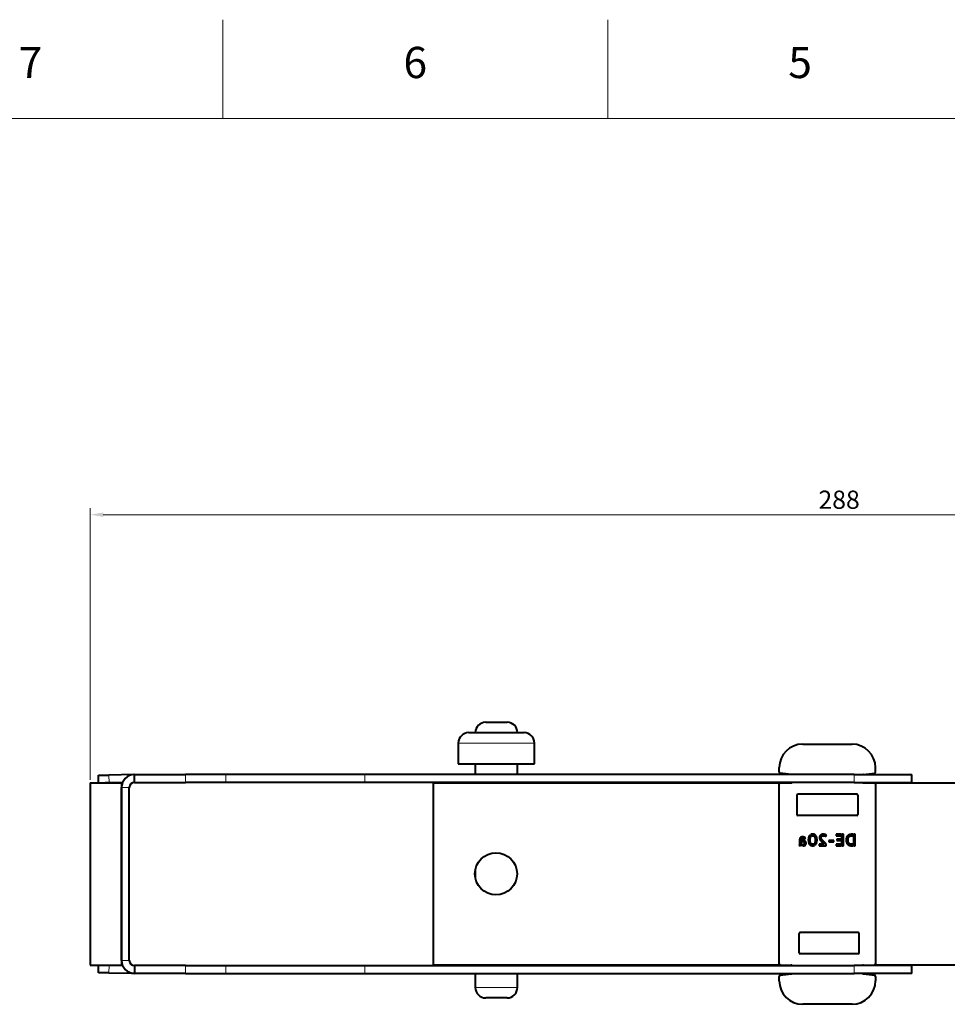
# Model space of a CAD drawing. Units: millimetres. Extents: x 2 to 1189, y 1 to 840.
# Drawn here: x 704 to 883, y 651 to 840 of the extents above; entities that cross this region are included whole.
import ezdxf

# ---------------------------------------------------------------- set-up
doc = ezdxf.new("R2010")
doc.units = ezdxf.units.MM
doc.header["$LTSCALE"] = 12.7
doc.header["$PDMODE"] = 33
doc.header["$PDSIZE"] = 1
for name, color, linetype, lineweight in [('ANNOTATION_TEXT', 7, 'Continuous', 25), ('BORDER_FRAME', 7, 'Continuous', 15), ('BORDER_ZONES', 7, 'Continuous', 15), ('TANGENT_LINES', 7, 'Continuous', 15), ('Visible', 7, 'Continuous', 40)]:
    doc.layers.add(name, color=color, linetype=linetype, lineweight=lineweight)
doc.styles.add('Onshape-Standard', font='NotoSans-Regular.ttf')
doc.styles.add('Onshape-Standard-Dimension', font='txt')
doc.dimstyles.new('Onshape-ISO-25$0', dxfattribs={"dimtxt": 3.5, "dimasz": 2.5, "dimexe": 1.25, "dimexo": 0.625, "dimtad": 1, "dimtxsty": 'Onshape-Standard-Dimension', "dimcen": 2.5, "dimclrd": 7, "dimclre": 7, "dimclrt": 7, "dimadec": 1, "dimazin": 0, "dimtfac": 1, "dimtmove": 0, "dimatfit": 3, "dimfxl": 0, "dimlwd": 13, "dimlwe": 13, "dimarcsym": 0})

# ---------------------------------------------------------------- blocks, each defined once
blk = doc.blocks.new('*D3')
at = {"layer": 'ANNOTATION_TEXT', "color": 7, "lineweight": 13}
for p, q in [((718, 693.92), (718, 746.11)), ((1006, 691.77), (1006, 746.11)), ((720.5, 744.86), (1003.5, 744.86))]:
    blk.add_line(p, q, dxfattribs=at)
at = {"layer": 'ANNOTATION_TEXT', "color": 7}
for points in [[(720.5, 745.28), (720.5, 744.44), (718, 744.86)], [(1003.5, 744.44), (1003.5, 745.28), (1006, 744.86)]]:
    blk.add_solid(points, dxfattribs=at)
at = {"layer": 'Defpoints', "color": 0}
for p in [(1006, 744.86), (718, 693.3), (1006, 691.15)]:
    blk.add_point(p, dxfattribs=at)
at = {"layer": 'ANNOTATION_TEXT', "color": 7, "insert": (862, 747.28), "char_height": 3.5, "attachment_point": 5, "style": 'Onshape-Standard-Dimension'}
blk.add_mtext('288', dxfattribs=at)

msp = doc.modelspace()

# ---------------------------------------------------------------- linework, layer by layer
at = {"layer": 'BORDER_FRAME'}
msp.add_line((21, 821), (1170, 821), dxfattribs=at)
at = {"layer": 'BORDER_ZONES'}
for p, q in [((743.5, 821), (743.5, 840)), ((817.5, 821), (817.5, 840))]:
    msp.add_line(p, q, dxfattribs=at)
at = {"layer": 'TANGENT_LINES'}
for p, q in [((803.416, 700.964), (788.776, 700.964)), ((721.587, 694.809), (721.613, 693.309)), ((736.339, 693.396), (736.339, 694.896)), ((744.088, 693.396), (744.088, 694.896)), ((770.801, 693.396), (770.801, 694.896)), ((864.87, 693.396), (864.87, 694.896)), ((726.591, 693.396), (726.591, 693.396)), ((725.5, 692.396), (724, 692.396)), ((725.5, 659.196), (724, 659.196)), ((721.613, 658.283), (721.587, 656.784)), ((726.591, 658.196), (726.591, 658.196)), ((736.339, 658.196), (736.339, 656.696)), ((744.088, 658.196), (744.088, 656.696)), ((770.801, 658.196), (770.801, 656.696)), ((864.87, 658.196), (864.87, 656.696)), ((792.046, 653.964), (800.146, 653.964))]:
    msp.add_line(p, q, dxfattribs=at)
at = {"layer": 'Visible'}
for p, q in [((794.046, 704.964), (798.146, 704.964)), ((790.776, 702.964), (801.416, 702.964)), ((788.776, 700.964), (788.776, 696.964)), ((803.416, 696.964), (803.416, 700.964)), ((855, 700.746), (864.5, 700.746)), ((788.776, 696.964), (803.416, 696.964)), ((792.046, 696.964), (792.046, 694.896)), ((800.146, 694.896), (800.146, 696.964)), ((719.588, 694.774), (721.587, 694.809)), ((719.613, 693.296), (719.588, 694.774)), ((726.359, 694.892), (721.587, 694.809)), ((726.5, 693.396), (726.5, 694.896)), ((726.5, 694.896), (736.339, 694.896)), ((744.088, 694.896), (736.339, 694.896)), ((770.801, 694.896), (744.088, 694.896)), ((864.87, 694.896), (770.801, 694.896)), ((850.5, 695.374), (850.5, 696.246)), ((852.823, 694.917), (850.676, 695.175)), ((864.87, 694.896), (876, 694.896)), ((866.676, 694.917), (868.823, 695.175)), ((869, 695.374), (869, 696.246)), ((876, 693.396), (876, 694.896)), ((718, 693.296), (718, 658.296)), ((718, 693.296), (724, 693.296)), ((721.613, 693.309), (720.871, 693.296)), ((724.19, 693.354), (721.613, 693.309)), ((724, 693.296), (724, 658.296)), ((726.591, 693.396), (726.421, 693.393)), ((726.5, 693.396), (736.339, 693.396)), ((744.088, 693.396), (736.339, 693.396)), ((770.801, 693.396), (744.088, 693.396)), ((864.87, 693.396), (770.801, 693.396)), ((783.969, 693.322), (852.898, 693.322)), ((783.969, 693.322), (783.969, 658.322)), ((792.046, 693.396), (792.046, 693.322)), ((800.146, 693.322), (800.146, 693.396)), ((850.5, 658.496), (850.5, 693.096)), ((850.7, 693.296), (852.8, 693.296)), ((864.87, 693.396), (876, 693.396)), ((866.602, 693.322), (935.969, 693.322)), ((866.7, 693.296), (868.8, 693.296)), ((869, 693.096), (869, 658.496)), ((724, 659.196), (724, 692.396)), ((725.5, 659.196), (725.5, 692.396)), ((853.9, 690.946), (853.9, 687.246)), ((865.4, 691.146), (854.1, 691.146)), ((865.6, 690.946), (865.6, 687.246)), ((865.4, 687.046), (854.1, 687.046)), ((856.539, 682.909), (856.376, 683.253)), ((856.56, 683.38), (856.69, 683.101)), ((859.459, 683.018), (859.562, 683.238)), ((861.461, 683.422), (861.461, 683.152)), ((862.345, 683.422), (861.461, 683.422)), ((862.345, 683.152), (862.345, 683.422)), ((862.467, 683.422), (862.467, 681.235)), ((862.829, 683.422), (862.467, 683.422)), ((862.829, 681.235), (862.829, 683.422)), ((864.633, 683.422), (864.452, 683.422)), ((864.633, 683.152), (864.633, 683.422)), ((864.755, 683.422), (864.755, 681.235)), ((865.111, 683.422), (864.755, 683.422)), ((865.111, 681.235), (865.111, 683.422)), ((854.299, 681.431), (854.394, 681.232)), ((854.394, 682.14), (854.394, 681.731)), ((854.753, 681.63), (854.753, 682.256)), ((855.005, 682.256), (854.875, 682.256)), ((854.875, 682.256), (854.875, 682.045)), ((854.875, 682.045), (854.94, 682.045)), ((854.982, 681.244), (854.982, 681.47)), ((855.103, 681.464), (855.103, 681.223)), ((855.4, 682.529), (855.533, 682.733)), ((857.292, 681.304), (857.159, 681.586)), ((857.308, 681.781), (857.47, 681.434)), ((858.18, 681.523), (858.18, 681.235)), ((859.109, 681.523), (858.18, 681.523)), ((859.539, 681.235), (859.539, 681.568)), ((860.992, 682.253), (860.049, 682.253)), ((860.049, 682.253), (860.049, 681.954)), ((860.049, 681.954), (860.992, 681.954)), ((860.992, 681.954), (860.992, 682.253)), ((861.461, 683.152), (862.345, 683.152)), ((862.345, 681.505), (861.461, 681.505)), ((861.461, 681.505), (861.461, 681.235)), ((862.345, 682.464), (861.553, 682.464)), ((861.553, 682.464), (861.553, 682.22)), ((861.553, 682.22), (862.345, 682.22)), ((862.345, 682.22), (862.345, 682.464)), ((862.345, 681.235), (862.345, 681.505)), ((864.633, 681.496), (864.402, 681.496)), ((864.547, 683.152), (864.633, 683.152)), ((864.633, 681.235), (864.633, 681.496)), ((858.18, 681.235), (859.539, 681.235)), ((861.461, 681.235), (862.345, 681.235)), ((862.467, 681.235), (862.829, 681.235)), ((864.283, 681.235), (864.633, 681.235)), ((864.755, 681.235), (865.111, 681.235)), ((792.046, 676.611), (792.046, 675.033)), ((854.338, 660.646), (854.338, 664.346)), ((865.638, 664.546), (854.538, 664.546)), ((865.838, 660.646), (865.838, 664.346)), ((865.638, 660.446), (854.538, 660.446)), ((718, 658.296), (724, 658.296)), ((719.588, 656.818), (719.613, 658.296)), ((721.587, 656.784), (719.588, 656.818)), ((720.871, 658.296), (721.613, 658.283)), ((721.587, 656.784), (726.359, 656.7)), ((721.613, 658.283), (724.19, 658.238)), ((726.421, 658.199), (726.591, 658.196)), ((726.5, 658.196), (726.5, 656.696)), ((736.339, 658.196), (726.5, 658.196)), ((736.339, 658.196), (744.088, 658.196)), ((744.088, 658.196), (770.801, 658.196)), ((770.801, 658.196), (864.87, 658.196)), ((783.969, 658.322), (850.602, 658.322)), ((792.046, 658.322), (792.046, 658.196)), ((800.146, 658.196), (800.146, 658.322)), ((850.7, 658.296), (852.8, 658.296)), ((876, 658.196), (864.87, 658.196)), ((866.7, 658.296), (868.8, 658.296)), ((868.898, 658.322), (935.969, 658.322)), ((876, 656.696), (876, 658.196)), ((736.339, 656.696), (726.5, 656.696)), ((736.339, 656.696), (744.088, 656.696)), ((744.088, 656.696), (770.801, 656.696)), ((770.801, 656.696), (864.87, 656.696)), ((792.046, 656.696), (792.046, 653.964)), ((800.146, 653.964), (800.146, 656.696)), ((850.5, 655.246), (850.5, 656.119)), ((850.676, 656.317), (852.823, 656.575)), ((876, 656.696), (864.87, 656.696)), ((866.676, 656.575), (868.823, 656.317)), ((869, 656.119), (869, 655.246)), ((798.146, 651.964), (794.046, 651.964)), ((864.5, 650.746), (855, 650.746))]:
    msp.add_line(p, q, dxfattribs=at)
msp.add_circle((796.019, 675.822), 4.05, dxfattribs=at)
for centre, radius, start, end in [((794.046, 702.964), 2, 90, 180), ((798.146, 702.964), 2, 0, 90), ((790.776, 700.964), 2, 90, 180), ((801.416, 700.964), 2, 0, 90), ((855, 696.246), 4.5, 90, 180), ((864.5, 696.246), 4.5, 0, 90), ((726.5, 692.396), 2.5, 90, 180), ((850.7, 695.374), 0.2, 180, 263.15723), ((852.8, 694.719), 0.2, 62.52029, 83.15723), ((866.7, 694.719), 0.2, 96.84277, 117.47971), ((868.8, 695.374), 0.2, 276.84277, 360), ((726.5, 692.396), 1, 90, 180), ((726.608, 692.396), 1, 90, 91), ((850.7, 693.096), 0.2, 90, 180), ((852.8, 693.496), 0.2, 270, 330), ((866.7, 693.496), 0.2, 210, 270), ((868.8, 693.096), 0.2, 0, 90), ((854.1, 690.946), 0.2, 90, 180), ((865.4, 690.946), 0.2, 0, 90), ((854.1, 687.246), 0.2, 180, 270), ((865.4, 687.246), 0.2, 270, 0), ((854.538, 664.346), 0.2, 90, 180), ((865.638, 664.346), 0.2, 0, 90), ((854.538, 660.646), 0.2, 180, 270), ((865.638, 660.646), 0.2, 270, 0), ((726.5, 659.196), 2.5, 180, 270), ((726.5, 659.196), 1, 180, 270), ((726.608, 659.196), 1, 269, 270), ((850.7, 658.496), 0.2, 180, 270), ((852.8, 658.096), 0.2, 30, 90), ((866.7, 658.096), 0.2, 90, 150), ((868.8, 658.496), 0.2, 270, 0), ((850.7, 656.119), 0.2, 96.84277, 180), ((855, 655.246), 4.5, 180, 270), ((852.8, 656.774), 0.2, 276.84277, 337.22121), ((864.5, 655.246), 4.5, 270, 0), ((866.7, 656.774), 0.2, 202.77879, 263.15723), ((868.8, 656.119), 0.2, 0, 83.15723), ((794.046, 653.964), 2, 180, 270), ((798.146, 653.964), 2, 270, 0)]:
    msp.add_arc(centre, radius, start, end, dxfattribs=at)
for points in [[(856.376, 683.253), (856.23, 683.117), (856.155, 682.888)], [(856.919, 683.457), (856.714, 683.457), (856.56, 683.38)], [(857.267, 683.385), (857.112, 683.457), (856.919, 683.457)], [(857.531, 683.173), (857.423, 683.312), (857.267, 683.385)], [(858.388, 683.216), (858.299, 683.119), (858.256, 683.001)], [(858.615, 683.375), (858.477, 683.312), (858.388, 683.216)], [(858.945, 683.437), (858.753, 683.437), (858.615, 683.375)], [(859.1, 683.423), (859.017, 683.437), (858.945, 683.437)], [(859.267, 683.386), (859.183, 683.41), (859.1, 683.423)], [(859.43, 683.324), (859.352, 683.362), (859.267, 683.386)], [(859.562, 683.238), (859.509, 683.286), (859.43, 683.324)], [(863.967, 683.334), (863.758, 683.247), (863.62, 683.102)], [(864.452, 683.422), (864.176, 683.422), (863.967, 683.334)], [(854.351, 681.482), (854.332, 681.443), (854.299, 681.431)], [(854.379, 681.568), (854.37, 681.52), (854.351, 681.482)], [(854.391, 681.661), (854.388, 681.615), (854.379, 681.568)], [(854.394, 681.731), (854.394, 681.707), (854.391, 681.661)], [(854.401, 682.349), (854.394, 682.244), (854.394, 682.14)], [(854.429, 682.559), (854.409, 682.455), (854.401, 682.349)], [(854.502, 682.732), (854.45, 682.662), (854.429, 682.559)], [(854.624, 682.843), (854.554, 682.802), (854.502, 682.732)], [(854.559, 681.301), (854.598, 681.333), (854.627, 681.373)], [(854.778, 682.903), (854.693, 682.885), (854.624, 682.843)], [(854.627, 681.373), (854.655, 681.413), (854.67, 681.461)], [(854.67, 681.461), (854.7, 681.387), (854.787, 681.329)], [(854.753, 682.256), (854.753, 682.401), (854.768, 682.487)], [(854.852, 681.527), (854.794, 681.57), (854.753, 681.63)], [(854.768, 682.487), (854.783, 682.573), (854.818, 682.614)], [(854.952, 682.92), (854.863, 682.92), (854.778, 682.903)], [(854.787, 681.329), (854.875, 681.271), (854.982, 681.244)], [(854.818, 682.614), (854.854, 682.654), (854.906, 682.664)], [(854.982, 681.47), (854.91, 681.484), (854.852, 681.527)], [(854.906, 682.664), (854.958, 682.674), (855.029, 682.674)], [(854.94, 682.045), (854.999, 682.045), (855.064, 682.033)], [(855.14, 682.904), (855.049, 682.92), (854.952, 682.92)], [(855.24, 682.225), (855.124, 682.256), (855.005, 682.256)], [(855.029, 682.674), (855.094, 682.674), (855.152, 682.658)], [(855.064, 682.033), (855.13, 682.021), (855.186, 681.989)], [(855.262, 681.541), (855.207, 681.475), (855.103, 681.464)], [(855.308, 682.861), (855.231, 682.888), (855.14, 682.904)], [(855.152, 682.658), (855.21, 682.642), (855.259, 682.62)], [(855.186, 681.989), (855.243, 681.956), (855.28, 681.896)], [(855.446, 682.13), (855.355, 682.194), (855.24, 682.225)], [(855.259, 682.62), (855.308, 682.597), (855.345, 682.57)], [(855.317, 681.74), (855.317, 681.606), (855.262, 681.541)], [(855.28, 681.896), (855.317, 681.835), (855.317, 681.74)], [(855.444, 682.8), (855.385, 682.835), (855.308, 682.861)], [(855.336, 681.247), (855.429, 681.274), (855.5, 681.333)], [(855.345, 682.57), (855.382, 682.544), (855.4, 682.529)], [(855.533, 682.733), (855.504, 682.766), (855.444, 682.8)], [(855.594, 681.967), (855.536, 682.066), (855.446, 682.13)], [(855.5, 681.333), (855.572, 681.392), (855.612, 681.49)], [(855.652, 681.731), (855.652, 681.867), (855.594, 681.967)], [(855.612, 681.49), (855.652, 681.588), (855.652, 681.731)], [(856.155, 682.888), (856.079, 682.659), (856.079, 682.339)], [(856.079, 682.339), (856.079, 682.063), (856.137, 681.852)], [(856.137, 681.852), (856.195, 681.642), (856.305, 681.502)], [(856.305, 681.502), (856.414, 681.363), (856.568, 681.292)], [(856.441, 682.339), (856.444, 682.526), (856.468, 682.665)], [(856.478, 681.952), (856.444, 682.111), (856.441, 682.339)], [(856.468, 682.665), (856.492, 682.805), (856.536, 682.903)], [(856.575, 681.695), (856.512, 681.793), (856.478, 681.952)], [(856.536, 682.903), (856.539, 682.906), (856.539, 682.909)], [(856.727, 681.554), (856.637, 681.597), (856.575, 681.695)], [(856.69, 683.101), (856.788, 683.164), (856.91, 683.164)], [(856.928, 681.511), (856.818, 681.511), (856.727, 681.554)], [(856.91, 683.164), (857.019, 683.164), (857.108, 683.122)], [(857.159, 681.586), (857.067, 681.511), (856.928, 681.511)], [(857.108, 683.122), (857.197, 683.081), (857.26, 682.981)], [(857.26, 682.981), (857.322, 682.882), (857.356, 682.725)], [(857.37, 682.019), (857.349, 681.879), (857.308, 681.781)], [(857.356, 682.725), (857.391, 682.567), (857.394, 682.339)], [(857.394, 682.339), (857.391, 682.158), (857.37, 682.019)], [(857.47, 681.434), (857.607, 681.574), (857.681, 681.798)], [(857.698, 682.824), (857.64, 683.033), (857.531, 683.173)], [(857.681, 681.798), (857.755, 682.021), (857.755, 682.339)], [(857.755, 682.339), (857.755, 682.615), (857.698, 682.824)], [(858.256, 683.001), (858.212, 682.882), (858.212, 682.772)], [(858.212, 682.772), (858.212, 682.657), (858.263, 682.533)], [(858.263, 682.533), (858.314, 682.41), (858.397, 682.29)], [(858.397, 682.29), (858.48, 682.17), (858.579, 682.057)], [(858.56, 682.769), (858.56, 682.873), (858.597, 682.943)], [(858.618, 682.556), (858.56, 682.668), (858.56, 682.769)], [(858.579, 682.057), (858.679, 681.944), (858.778, 681.844)], [(858.597, 682.943), (858.634, 683.013), (858.69, 683.057)], [(858.766, 682.326), (858.675, 682.443), (858.618, 682.556)], [(858.69, 683.057), (858.746, 683.101), (858.813, 683.119)], [(858.966, 682.094), (858.857, 682.208), (858.766, 682.326)], [(858.778, 681.844), (858.877, 681.743), (858.965, 681.661)], [(858.813, 683.119), (858.88, 683.137), (858.94, 683.137)], [(858.94, 683.137), (859.055, 683.137), (859.131, 683.13)], [(858.965, 681.661), (859.052, 681.579), (859.109, 681.523)], [(859.186, 681.879), (859.076, 681.98), (858.966, 682.094)], [(859.131, 683.13), (859.206, 683.122), (859.263, 683.109)], [(859.391, 681.697), (859.296, 681.778), (859.186, 681.879)], [(859.263, 683.109), (859.319, 683.096), (859.364, 683.072)], [(859.364, 683.072), (859.408, 683.048), (859.459, 683.018)], [(859.539, 681.568), (859.486, 681.615), (859.391, 681.697)], [(863.414, 682.771), (863.345, 682.585), (863.345, 682.389)], [(863.345, 682.389), (863.345, 682.12), (863.403, 681.928)], [(863.403, 681.928), (863.461, 681.737), (863.55, 681.608)], [(863.62, 683.102), (863.482, 682.956), (863.414, 682.771)], [(863.55, 681.608), (863.639, 681.479), (863.751, 681.405)], [(863.72, 682.398), (863.72, 682.535), (863.752, 682.668)], [(863.88, 681.728), (863.72, 681.959), (863.72, 682.398)], [(863.751, 681.405), (863.862, 681.33), (863.966, 681.293)], [(863.752, 682.668), (863.785, 682.802), (863.878, 682.91)], [(863.878, 682.91), (863.972, 683.018), (864.132, 683.085)], [(864.402, 681.496), (864.04, 681.496), (863.88, 681.728)], [(864.132, 683.085), (864.292, 683.152), (864.547, 683.152)], [(854.394, 681.232), (854.432, 681.232), (854.475, 681.25)], [(854.475, 681.25), (854.519, 681.268), (854.559, 681.301)], [(855.103, 681.223), (855.115, 681.221), (855.141, 681.221)], [(855.141, 681.221), (855.243, 681.221), (855.336, 681.247)], [(856.568, 681.292), (856.723, 681.221), (856.919, 681.221)], [(856.919, 681.221), (857.13, 681.221), (857.292, 681.304)], [(863.966, 681.293), (864.069, 681.256), (864.156, 681.246)], [(864.156, 681.246), (864.242, 681.235), (864.283, 681.235)]]:
    msp.add_open_spline(points, degree=2, dxfattribs=at)

# ---------------------------------------------------------------- texts
at = {"layer": 'BORDER_ZONES', "char_height": 6, "attachment_point": 5, "style": 'Onshape-Standard'}
for s, insert in [('7', (706.5, 831)), ('6', (780.5, 831)), ('5', (854.5, 831))]:
    msp.add_mtext(s, dxfattribs=dict(at, insert=insert))

# ---------------------------------------------------------------- dimensions: what is measured, and where the dimension line sits
at = {"layer": 'ANNOTATION_TEXT'}
dim = msp.add_linear_dim(base=(1006, 744.859), p1=(718, 693.296, 95), p2=(1006, 691.146, 12.9), dimstyle='Onshape-ISO-25$0', override={"dimlfac": 1, "dimpost": ''}, dxfattribs=at)
dim.commit()
dim.dimension.update_dxf_attribs({"geometry": '*D3', "text_midpoint": (862, 744.859), "dimtype": 160})

doc.saveas('drawing.dxf')
